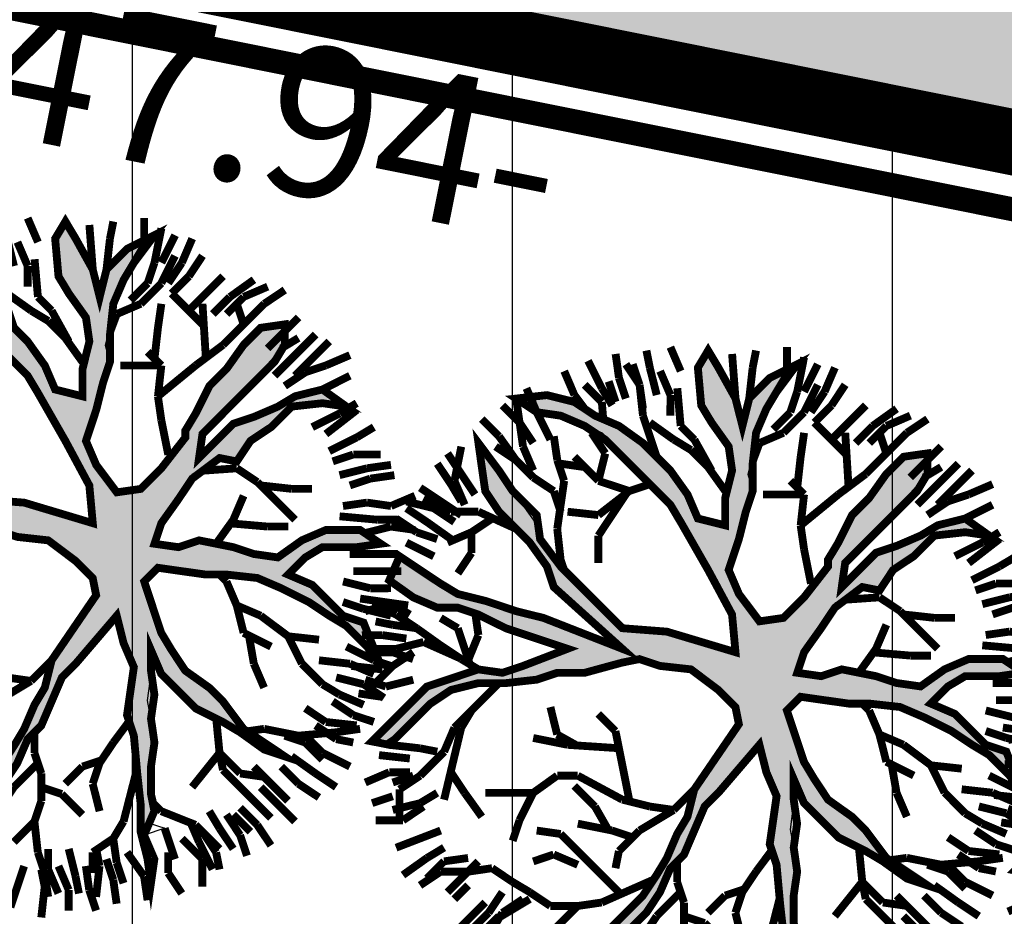
# Model space of a CAD drawing. Units: metres. Extents: x 547713 to 1098906, y 6582461 to 13166310.
# Drawn here: x 548353 to 548362, y 6583540 to 6583547 of the extents above; entities that cross this region are included whole.
import ezdxf

# ---------------------------------------------------------------- set-up
doc = ezdxf.new("R2010")
doc.units = ezdxf.units.M
doc.header["$LTSCALE"] = 0.5
doc.header["$PDMODE"] = 33
doc.header["$PDSIZE"] = 0.3
doc.layers.get('0').update_dxf_attribs({"linetype": 'CONTINUOUS'})
doc.layers.get('Defpoints').update_dxf_attribs({"linetype": 'CONTINUOUS'})
for name, color, linetype in [('hoonestuskeeluala', 7, 'CONTINUOUS'), ('LÕIGE Külgnähtavus', 230, 'CONTINUOUS'), ('new piir', 240, 'CONTINUOUS'), ('PIKKUSED', 1, 'CONTINUOUS'), ('PUU projekt', 116, 'CONTINUOUS'), ('puud', 7, 'CONTINUOUS'), ('põhi viirutus jalgtee', 2, 'CONTINUOUS'), ('tehno hüdrandi tööraadius 150m', 161, 'CONTINUOUS'), ('tehno teed', 7, 'CONTINUOUS')]:
    doc.layers.add(name, color=color, linetype=linetype)
doc.layers.add('plan teed', color=230, linetype='CONTINUOUS', lineweight=30)
doc.styles.add('ROMANS', font='ROMANS.shx')
doc.dimstyles.new('Pikkused', dxfattribs={"dimtxt": 1.25, "dimasz": 1, "dimexe": 0.25, "dimexo": 0.3, "dimgap": 0.25, "dimtad": 1, "dimzin": 1, "dimdsep": 46, "dimtxsty": 'ROMANS', "dimblk": 'NONE', "dimcen": 2.5, "dimse1": 1, "dimse2": 1, "dimsd1": 1, "dimsd2": 1, "dimclrd": 256, "dimclre": 256, "dimclrt": 256, "dimadec": 0, "dimazin": 0, "dimtfac": 1, "dimtix": 1, "dimtmove": 0, "dimatfit": 0, "dimldrblk": 'NONE', "dimfxl": 1, "dimlwd": -1, "dimlwe": -1, "dimarcsym": 0})

# ---------------------------------------------------------------- blocks, each defined once
blk = doc.blocks.new('*D701')
at = {"layer": 'Defpoints', "color": 0, "linetype": 'ByBlock', "transparency": 16777216}
for p in [(548331.8329, 6583552.1174), (548378.8348, 6583542.684), (548378.4432, 6583540.733)]:
    blk.add_point(p, dxfattribs=at)
at = {"layer": 'PIKKUSED', "linetype": 'ByBlock', "transparency": 16777216, "insert": (548355.1144, 6583546.3075), "char_height": 1.25, "attachment_point": 5, "rotation": 348.65146, "style": 'ROMANS'}
blk.add_mtext('-47.94-', dxfattribs=at)
blk = doc.blocks.new('_None')
blk = doc.blocks.new('AUDIT_I_081117151936-1')
at = {"color": 0, "linetype": 'Continuous'}
for p, q in [((-0.1052, 1.9934), (0.0909, 2.2422)), ((0.0909, 2.2422), (0.05, 2.0244)), ((0.4692, 2.1951), (0.5313, 2.2107)), ((0.5313, 2.2107), (0.6555, 2.071)), ((0.5313, 2.0555), (0.4692, 2.1951)), ((-0.9437, 2.0244), (-0.7884, 2.0865)), ((-0.7884, 2.0865), (-0.6952, 1.6519)), ((-0.8505, 1.683), (-0.9437, 2.0244)), ((0.05, 2.0244), (0.019, 1.8692)), ((0.5779, 1.9934), (0.5313, 2.0555)), ((0.6555, 2.071), (0.7177, 1.9158)), ((-0.1208, 1.9158), (-0.1052, 1.9934)), ((0.64, 1.8382), (0.5779, 1.9934)), ((-0.1363, 1.7451), (-0.1208, 1.9158)), ((0.7177, 1.9158), (0.7642, 1.7606)), ((0.019, 1.8692), (-0.0276, 1.5899)), ((0.6871, 1.7247), (0.64, 1.8382)), ((-0.1518, 1.4657), (-0.1363, 1.7451)), ((0.6871, 1.5784), (0.6871, 1.7247)), ((0.7642, 1.7606), (0.8108, 1.5899)), ((-0.7574, 1.5899), (-0.8505, 1.683)), ((-0.6952, 1.6519), (-0.5089, 1.3105)), ((-0.7263, 1.5278), (-0.7574, 1.5899)), ((-0.0276, 1.5899), (-0.0742, 1.5278)), ((0.6711, 1.4036), (0.6871, 1.5784)), ((0.8108, 1.5899), (0.8263, 1.3726)), ((1.3387, 1.4967), (1.4163, 1.5899)), ((1.4163, 1.5899), (1.5406, 1.6209)), ((1.5406, 1.6209), (1.5095, 1.4967)), ((-0.6642, 1.3726), (-0.7263, 1.5278)), ((-0.0742, 1.5278), (-0.0897, 1.4191)), ((-0.1674, 1.3726), (-0.1518, 1.4657)), ((1.2496, 1.4097), (1.3387, 1.4967)), ((1.5095, 1.4967), (1.4521, 1.3197)), ((-0.0897, 1.4191), (-0.1052, 0.7518)), ((0.6534, 1.241), (0.6711, 1.4036)), ((1.23, 1.2795), (1.2496, 1.4097)), ((-1.6889, 1.3105), (-1.72, 1.3726)), ((-1.72, 1.3726), (-1.2542, 1.3726)), ((-1.2542, 1.3726), (-1.0903, 1.2972)), ((-0.4468, 0.907), (-0.6642, 1.3726)), ((-0.2295, 1.2484), (-0.1674, 1.3726)), ((0.8263, 1.3726), (0.8263, 1.2484)), ((-1.5337, 1.2795), (-1.6889, 1.3105)), ((-1.2668, 1.2696), (-1.5337, 1.2795)), ((-1.161, 1.2484), (-1.2668, 1.2696)), ((-1.0903, 1.2972), (-0.9437, 1.2174)), ((-0.5089, 1.3105), (-0.3725, 1.0565)), ((1.199, 1.0932), (1.23, 1.2795)), ((1.4521, 1.3197), (1.3542, 1.1243)), ((-1.0058, 1.1553), (-1.161, 1.2484)), ((-0.9437, 1.2174), (-0.8505, 1.0932)), ((-0.2172, 1.0151), (-0.2295, 1.2484)), ((0.6555, 1.0312), (0.6534, 1.241)), ((0.8263, 1.2484), (0.7953, 1.0622)), ((1.3542, 1.1243), (1.5095, 1.2174)), ((1.5095, 1.2174), (1.6433, 1.2174)), ((1.6433, 1.2174), (1.789, 1.1864)), ((-0.9437, 1.0932), (-1.0058, 1.1553)), ((1.7734, 1.1398), (1.6648, 1.1243)), ((1.8821, 1.1553), (1.7734, 1.1398)), ((1.789, 1.1864), (1.8821, 1.1553)), ((-0.8039, 0.9691), (-0.9437, 1.0932)), ((-0.8505, 1.0932), (-0.5866, 0.9691)), ((1.1524, 1.0312), (1.199, 1.0932)), ((1.5421, 1.0835), (1.3853, 1.0312)), ((1.6648, 1.1243), (1.5421, 1.0835)), ((-0.3725, 1.0565), (-0.2914, 0.8712)), ((-0.1984, 0.6587), (-0.2172, 1.0151)), ((0.6084, 0.9035), (0.6555, 1.0312)), ((0.7953, 1.0622), (0.7332, 0.907)), ((1.0282, 0.9225), (1.1524, 1.0312)), ((1.3853, 1.0312), (1.3077, 0.9691)), ((-0.7263, 0.907), (-0.8039, 0.9691)), ((-0.5866, 0.9691), (-0.4468, 0.907)), ((1.3077, 0.9691), (1.1596, 0.881)), ((-0.6021, 0.8449), (-0.7263, 0.907)), ((0.5817, 0.7553), (0.6084, 0.9035)), ((0.7332, 0.907), (0.8263, 0.7518)), ((0.9505, 0.876), (1.0282, 0.9225)), ((-0.4986, 0.7415), (-0.6021, 0.8449)), ((-0.2914, 0.8712), (-0.1984, 0.6587)), ((0.8884, 0.8139), (0.9505, 0.876)), ((1.1596, 0.881), (1.1058, 0.7828)), ((0.8263, 0.7518), (0.8884, 0.8139)), ((1.1058, 0.7828), (0.9816, 0.7208)), ((-0.3692, 0.6587), (-0.4986, 0.7415)), ((-0.1052, 0.7518), (-0.0121, 0.6432)), ((0.5368, 0.5942), (0.5817, 0.7553)), ((0.9816, 0.7208), (0.8263, 0.6276)), ((-0.295, 0.6163), (-0.3692, 0.6587)), ((-0.0121, 0.6432), (0.0846, 0.528)), ((-0.1674, 0.5345), (-0.295, 0.6163)), ((0.4885, 0.4332), (0.5368, 0.5942)), ((0.8263, 0.6276), (0.64, 0.5345)), ((-0.1052, 0.4104), (-0.1674, 0.5345)), ((0.0846, 0.528), (0.1702, 0.369)), ((0.64, 0.5345), (0.5779, 0.3793)), ((-0.0431, 0.3328), (-0.1052, 0.4104)), ((0.4537, 0.3172), (0.4885, 0.4332)), ((0.5779, 0.3793), (0.5624, 0.2707)), ((0.019, 0.2552), (-0.0431, 0.3328)), ((0.1702, 0.369), (0.2821, 0.1272)), ((0.3761, 0.2241), (0.4537, 0.3172)), ((0.0345, 0.1465), (0.019, 0.2552)), ((0.5624, 0.2707), (0.5469, 0.162)), ((1.6958, 0.2396), (1.8666, 0.2552)), ((1.8666, 0.2552), (1.9442, 0.2552)), ((1.9442, 0.2552), (2.0684, 0.162)), ((0.2821, 0.1272), (0.3761, 0.2241)), ((1.2611, 0.162), (1.4091, 0.2114)), ((1.4091, 0.2114), (1.525, 0.2241)), ((1.525, 0.2241), (1.6958, 0.2396)), ((0.05, 0.0379), (0.0345, 0.1465)), ((0.5469, 0.162), (0.6552, 0.0809)), ((0.9816, 0.0844), (1.2611, 0.162)), ((2.0684, 0.162), (1.9753, 0.0689)), ((0.6552, 0.0809), (0.8109, 0.0689)), ((0.8109, 0.0689), (0.9816, 0.0844)), ((1.9753, 0.0689), (1.8121, 0.0597)), ((0.05, -0.1173), (0.05, 0.0379)), ((1.199, 0.0379), (1.0748, -0.0552)), ((1.8121, 0.0597), (1.199, 0.0379)), ((1.0748, -0.0552), (1.3853, -0.0552)), ((1.3853, -0.0552), (1.5871, -0.1483)), ((-0.0121, -0.2104), (0.05, -0.1173)), ((0.9684, -0.0978), (0.7953, -0.1483)), ((1.1679, -0.1483), (0.9684, -0.0978)), ((0.609, -0.1794), (0.4848, -0.2415)), ((0.7953, -0.1483), (0.609, -0.1794)), ((1.23, -0.2415), (1.1679, -0.1483)), ((1.5871, -0.1483), (1.7269, -0.1949)), ((-0.312, -0.2666), (-0.0973, -0.2264)), ((-0.0973, -0.2264), (-0.0121, -0.2104)), ((0.4848, -0.2415), (0.5313, -0.3035)), ((1.3853, -0.2104), (1.23, -0.2415)), ((1.5406, -0.2415), (1.3853, -0.2104)), ((1.7269, -0.2415), (1.5406, -0.2415)), ((1.7269, -0.1949), (1.8666, -0.257)), ((1.8821, -0.3656), (1.7269, -0.2415)), ((-0.6642, -0.3967), (-0.4831, -0.2987)), ((-0.4831, -0.2987), (-0.312, -0.2666)), ((0.5313, -0.3035), (0.64, -0.3967)), ((1.8666, -0.257), (1.9442, -0.3035)), ((1.9442, -0.3035), (1.9753, -0.4898)), ((0.2674, -0.3656), (0.1898, -0.5208)), ((0.3916, -0.3656), (0.2674, -0.3656)), ((0.4848, -0.4898), (0.3916, -0.3656)), ((1.9753, -0.4898), (1.8821, -0.3656)), ((-2.0616, -0.3967), (-1.9374, -0.4898)), ((-1.9684, -0.5208), (-2.0616, -0.3967)), ((-0.866, -0.4587), (-0.7884, -0.4277)), ((-0.7884, -0.4277), (-0.6642, -0.3967)), ((-0.54, -0.4277), (-0.6952, -0.4898)), ((-0.2139, -0.4122), (-0.54, -0.4277)), ((-0.0121, -0.3967), (-0.2139, -0.4122)), ((-0.114, -0.5738), (-0.0121, -0.3967)), ((0.64, -0.3967), (0.7235, -0.4597)), ((-1.9374, -0.4898), (-1.751, -0.5519)), ((-1.0679, -0.5208), (-0.9437, -0.4898)), ((-0.9437, -0.4898), (-0.866, -0.4587)), ((-0.6952, -0.4898), (-0.9126, -0.5519)), ((0.6245, -0.6605), (0.4848, -0.4898)), ((0.7235, -0.4597), (0.8598, -0.6808)), ((-1.8442, -0.6139), (-1.9684, -0.5208)), ((-1.751, -0.5519), (-1.2231, -0.5519)), ((-1.2231, -0.5519), (-1.0679, -0.5208)), ((-0.9126, -0.5519), (-1.0524, -0.5829)), ((0.1898, -0.5208), (0.1121, -0.676)), ((-1.6889, -0.6295), (-1.8442, -0.6139)), ((-1.4405, -0.645), (-1.6889, -0.6295)), ((-1.2076, -0.6295), (-1.4405, -0.645)), ((-1.0524, -0.5829), (-1.2076, -0.6295)), ((-0.1674, -0.7071), (-0.114, -0.5738)), ((0.1121, -0.676), (0.0655, -0.8778)), ((0.6984, -0.7412), (0.6245, -0.6605)), ((0.8598, -0.6808), (0.9816, -0.8623)), ((-0.2916, -0.8002), (-0.1674, -0.7071)), ((-0.0121, -0.7071), (-0.1092, -0.8055)), ((-0.0742, -0.9243), (-0.0121, -0.7071)), ((0.7953, -0.8623), (0.6984, -0.7412)), ((-0.4158, -0.8933), (-0.2916, -0.8002)), ((-0.1092, -0.8055), (-0.2578, -0.919)), ((0.0655, -0.8778), (0.0655, -1.0485)), ((0.8263, -0.9399), (0.7953, -0.8623)), ((0.9816, -0.8623), (1.1679, -0.8933)), ((-0.4779, -1.0175), (-0.4158, -0.8933)), ((-0.2578, -0.919), (-0.3573, -1.0637)), ((-0.0742, -1.1727), (-0.0742, -0.9243)), ((0.8884, -1.1106), (0.8263, -0.9399)), ((1.1679, -0.8933), (1.3232, -0.9554)), ((1.1058, -0.9864), (0.9505, -0.9864)), ((0.9505, -0.9864), (1.0127, -1.1416)), ((1.23, -1.0175), (1.1058, -0.9864)), ((1.3232, -0.9554), (1.4784, -1.1106)), ((-0.6164, -1.1836), (-0.4779, -1.0175)), ((-0.3573, -1.0637), (-0.4779, -1.1882)), ((0.0655, -1.0485), (0.0811, -1.2658)), ((1.3077, -1.0951), (1.23, -1.0175)), ((0.9505, -1.3589), (0.8884, -1.1106)), ((1.4474, -1.2192), (1.3077, -1.0951)), ((1.4784, -1.1106), (1.5095, -1.2658)), ((-0.7574, -1.3589), (-0.6164, -1.1836)), ((-0.4779, -1.1882), (-0.6021, -1.2968)), ((-0.0431, -1.2658), (-0.0742, -1.1727)), ((1.0127, -1.1416), (1.0127, -1.421)), ((1.5095, -1.2658), (1.4474, -1.2192)), ((-0.6021, -1.2968), (-0.6952, -1.4443)), ((0.0034, -1.421), (-0.0431, -1.2658)), ((0.0811, -1.2658), (0.058, -1.4269)), ((-0.9034, -1.5194), (-0.7574, -1.3589)), ((0.9816, -1.4831), (0.9505, -1.3589)), ((-0.6952, -1.4443), (-0.8039, -1.4831)), ((0.0811, -1.6382), (0.0034, -1.421)), ((0.058, -1.4269), (0.0655, -1.5606)), ((1.0127, -1.421), (1.0748, -1.5451)), ((-0.8039, -1.4831), (-0.7574, -1.5762)), ((0.9505, -1.7624), (0.9816, -1.4831)), ((-0.8816, -1.5141), (-1.0058, -1.7158)), ((-1.0058, -1.7158), (-0.9034, -1.5194)), ((-0.7574, -1.5762), (-0.8816, -1.5141)), ((0.0655, -1.5606), (0.1091, -1.7874)), ((1.0748, -1.5451), (0.9505, -1.7624)), ((0.1091, -1.7874), (0.0811, -1.6382))]:
    blk.add_line(p, q, dxfattribs=at)
blk = doc.blocks.new('*U839')
at = {"layer": 'PUU projekt', "ltscale": 0.5}
blk.add_hatch(color=116, dxfattribs=at).paths.add_polyline_path([(2.662, -0.08), (3.067, -0.08), (3.337, -0.08), (3.742, -0.08), (4.08, -0.08), (4.35, -0.013), (4.552, 0.189), (4.282, 0.392), (3.945, 0.392), (3.54, 0.324), (3.202, 0.324), (2.797, 0.189), (2.527, 0.122), (2.46, 0.054), (1.92, -0.013), (1.515, -0.013), (1.245, 0.189), (1.312, 0.662), (1.447, 0.999), (1.852, 1.202), (2.19, 1.404), (2.46, 1.539), (2.73, 1.809), (3.067, 2.079), (3.405, 2.214), (3.945, 2.349), (3.995, 2.399), (3.742, 2.484), (3.337, 2.484), (3, 2.281), (3.202, 2.619), (3.337, 3.091), (3.405, 3.361), (3.135, 3.293), (2.797, 2.889), (2.73, 2.619), (2.662, 2.214), (2.46, 1.944), (2.122, 1.741), (1.852, 1.472), (1.65, 1.809), (1.785, 2.146), (1.852, 2.551), (1.852, 3.091), (1.785, 3.496), (1.65, 3.833), (1.582, 4.171), (1.38, 4.508), (1.195, 4.655), (1.11, 4.441), (1.312, 4.171), (1.447, 3.833), (1.515, 3.496), (1.515, 3.226), (1.515, 2.889), (1.515, 2.551), (1.515, 2.281), (1.515, 2.214), (1.447, 1.944), (1.245, 1.202), (1.042, 0.527), (0.705, 0.122), (0.232, 0.999), (-0.173, 1.472), (-0.173, 2.281), (-0.173, 2.686), (-0.106, 3.158), (0.097, 3.428), (0.097, 3.901), (0.164, 4.238), (0.232, 4.71), (0.029, 4.441), (-0.173, 4.171), (-0.241, 3.833), (-0.241, 3.428), (-0.241, 3.226), (-0.308, 2.821), (-0.443, 2.551), (-0.376, 1.269), (-0.848, 2.349), (-1.051, 2.686), (-1.253, 3.091), (-1.456, 3.428), (-1.523, 3.698), (-1.591, 4.036), (-1.658, 4.373), (-1.996, 4.238), (-1.928, 3.833), (-1.793, 3.496), (-1.591, 3.293), (-1.456, 3.023), (-1.321, 2.619), (-0.916, 1.809), (-1.523, 2.079), (-1.793, 2.214), (-1.996, 2.484), (-2.401, 2.686), (-2.671, 2.821), (-3.008, 2.821), (-3.278, 2.821), (-3.751, 2.821), (-3.616, 2.619), (-3.278, 2.619), (-2.806, 2.619), (-2.468, 2.551), (-2.131, 2.349), (-1.861, 2.079), (-1.523, 1.809), (-1.253, 1.674), (-0.983, 1.404), (-0.511, 1.134), (-0.308, 0.999), (-0.173, 0.729), (0.097, 0.392), (0.164, -0.08), (0.164, -0.418), (0.029, -0.62), (-1.051, -0.823), (-1.388, -1.025), (-1.658, -1.093), (-1.996, -1.228), (-2.266, -1.295), (-2.603, -1.363), (-2.941, -1.363), (-3.278, -1.363), (-3.751, -1.363), (-4.156, -1.228), (-4.426, -1.025), (-4.223, -1.295), (-3.818, -1.497), (-3.413, -1.565), (-3.076, -1.565), (-2.738, -1.565), (-2.401, -1.497), (-2.063, -1.363), (-1.793, -1.363), (-1.456, -1.228), (-1.118, -1.093), (-0.848, -1.093), (0.029, -1.025), (-0.173, -1.363), (-0.308, -1.7), (-0.848, -2.105), (-0.983, -2.375), (-1.321, -2.78), (-1.591, -3.117), (-1.861, -3.387), (-2.063, -3.724), (-2.266, -3.994), (-1.996, -3.792), (-1.861, -3.454), (-1.523, -3.319), (-1.388, -3.117), (-1.118, -2.847), (-0.848, -2.645), (-0.646, -2.375), (-0.376, -2.172), (-0.173, -1.902), (0.029, -1.7), (-0.106, -2.037), (-0.106, -2.307), (-0.106, -2.712), (0.029, -3.117), (0.097, -3.387), (0.176, -3.446), (0.164, -3.387), (0.232, -2.915), (0.232, -2.645), (0.164, -2.24), (0.232, -1.902), (0.299, -1.632), (0.637, -0.958), (0.907, -0.958), (1.312, -1.497), (1.515, -1.7), (1.785, -2.037), (1.92, -2.375), (2.055, -2.78), (2.122, -3.117), (2.19, -3.387), (2.19, -3.724), (2.19, -3.994), (2.392, -3.522), (2.257, -3.252), (2.257, -2.915), (2.257, -2.645), (2.122, -2.307), (2.46, -2.307), (2.73, -2.375), (3.067, -2.712), (3.337, -2.915), (3.27, -2.577), (2.932, -2.24), (2.595, -2.105), (2.19, -2.037), (1.987, -1.767), (1.852, -1.497), (1.582, -1.093), (1.312, -0.958), (1.11, -0.688), (1.38, -0.553), (1.785, -0.485), (2.122, -0.418), (2.595, -0.485), (2.73, -0.688), (3.067, -0.62), (3.405, -0.688), (3.81, -0.688), (4.147, -0.958), (4.35, -1.228), (4.282, -0.823), (3.945, -0.62), (3.675, -0.553), (3.337, -0.418), (3.067, -0.283), (2.73, -0.283), (2.392, -0.283)])
at = {"layer": 'PUU projekt', "color": 116, "linetype": 'Continuous', "lineweight": 30, "const_width": 0.109}
for points in [[(-0.376, 4.913), (-0.443, 4.575)], [(-0.241, 4.575), (-0.173, 4.913)], [(0.502, 4.575), (0.502, 4.913)], [(-1.321, 4.778), (-1.253, 4.441)], [(-1.051, 4.441), (-1.118, 4.778)], [(-1.051, 4.845), (-0.848, 4.508)], [(-0.713, 4.508), (-0.781, 4.845)], [(-0.376, 4.575), (0.029, 4.845)], [(0.84, 4.508), (0.84, 4.845)], [(0.84, 4.508), (1.042, 4.778)], [(1.11, 4.441), (1.245, 4.778)], [(-0.713, 4.306), (-0.848, 4.71)], [(-0.848, 4.508), (-0.781, 4.171)], [(-0.646, 4.171), (-0.713, 4.508)], [(-0.511, 4.238), (-0.376, 4.575)], [(-0.443, 4.575), (-0.511, 4.306)], [(-0.308, 4.238), (-0.241, 4.575)], [(0.434, 4.171), (0.367, 4.508)], [(0.434, 4.171), (0.502, 4.575)], [(0.637, 4.238), (0.84, 4.508)], [(0.772, 4.171), (0.84, 4.508)], [(1.785, 4.575), (1.65, 4.238)], [(-1.321, 4.036), (-1.456, 4.441)], [(-1.253, 4.441), (-1.118, 4.171)], [(-0.983, 4.036), (-1.051, 4.441)], [(0.975, 4.036), (1.11, 4.441)], [(1.987, 4.036), (2.122, 4.441)], [(-0.443, 4.036), (-0.713, 4.306)], [(0.502, 3.901), (0.637, 4.238)], [(1.65, 4.238), (1.616, 4.002)], [(1.852, 4.238), (1.852, 3.901)], [(2.46, 4.238), (2.257, 3.968)], [(-2.536, 4.171), (-2.198, 3.968)], [(-2.266, 3.833), (-2.401, 4.171)], [(0.434, 3.833), (0.434, 4.171)], [(-2.603, 3.766), (-2.806, 3.968)], [(-2.536, 3.968), (-2.401, 3.766)], [(-2.198, 3.968), (-2.131, 3.698)], [(-0.713, 3.901), (-1.051, 4.036)], [(-0.241, 3.496), (-0.443, 4.036)], [(0.84, 3.766), (1.042, 4.036)], [(1.92, 3.766), (1.987, 4.036)], [(2.122, 4.036), (1.987, 3.766)], [(2.257, 3.968), (2.122, 3.698)], [(2.392, 3.698), (2.46, 4.036)], [(2.527, 3.968), (2.392, 3.698)], [(2.662, 3.766), (2.797, 3.968)], [(-2.198, 3.496), (-2.266, 3.833)], [(-0.713, 3.901), (-0.916, 3.698)], [(-0.376, 3.833), (-0.713, 3.901)], [(0.502, 3.496), (0.434, 3.833)], [(1.852, 3.901), (1.696, 3.717)], [(-3.211, 3.766), (-2.941, 3.428)], [(-2.941, 3.766), (-2.671, 3.496)], [(-2.603, 3.496), (-2.806, 3.698)], [(-2.401, 3.496), (-2.603, 3.766)], [(-2.401, 3.766), (-2.198, 3.496)], [(-0.916, 3.698), (-1.253, 3.631)], [(0.705, 3.496), (0.84, 3.766)], [(1.042, 3.428), (0.84, 3.698)], [(1.38, 3.361), (1.447, 3.698)], [(2.122, 3.361), (2.392, 3.698)], [(2.392, 3.698), (2.19, 3.428)], [(2.46, 3.428), (2.662, 3.766)], [(3.067, 3.766), (2.932, 3.428)], [(1.042, 3.158), (1.042, 3.631)], [(2.73, 3.631), (2.595, 3.293)], [(-3.413, 3.428), (-3.211, 3.158)], [(-3.211, 3.496), (-3.076, 3.226)], [(-2.671, 3.496), (-2.536, 3.226)], [(-2.266, 3.293), (-2.603, 3.496)], [(-2.131, 3.091), (-2.198, 3.496)], [(0.367, 3.226), (0.502, 3.496)], [(0.434, 3.293), (0.705, 3.496)], [(-2.806, 3.361), (-3.211, 3.361)], [(-2.468, 3.293), (-2.806, 3.361)], [(-2.068, 2.777), (-2.266, 3.293)], [(-1.793, 3.091), (-1.861, 3.361)], [(0.164, 3.091), (0.434, 3.293)], [(1.042, 3.158), (1.38, 3.361)], [(1.852, 2.821), (2.122, 3.361)], [(2.392, 2.889), (2.73, 3.293)], [(2.595, 3.293), (2.392, 3.091)], [(-3.076, 3.226), (-2.738, 3.023)], [(0.705, 2.821), (0.434, 3.158)], [(1.245, 2.754), (1.042, 3.158)], [(2.19, 2.821), (2.122, 3.226)], [(-2.063, 2.754), (-2.131, 3.091)], [(-2.029, 2.619), (-1.793, 3.091)], [(-1.658, 2.821), (-1.456, 3.091)], [(-0.106, 2.754), (0.164, 3.091)], [(3.202, 2.619), (3.607, 3.091)], [(2.392, 2.619), (2.392, 2.889)], [(3.675, 2.754), (3.877, 2.889)], [(-1.996, 2.484), (-2.063, 2.754)], [(-2.04, 2.661), (-1.658, 2.821)], [(-0.173, 2.619), (-0.106, 2.754)], [(1.238, 2.767), (0.502, 2.619)], [(1.245, 2.754), (0.705, 2.821)], [(1.515, 2.619), (1.245, 2.754)], [(2.257, 2.551), (2.19, 2.821)], [(3.337, 2.484), (3.675, 2.754)], [(-3.818, 2.619), (-3.548, 2.281)], [(-3.346, 2.281), (-3.616, 2.619)], [(0.502, 2.619), (0.232, 2.349)], [(1.515, 2.281), (1.515, 2.619)], [(2.257, 2.146), (2.392, 2.619)], [(2.257, 2.214), (2.257, 2.551)], [(-4.223, 2.484), (-3.886, 2.349)], [(-3.886, 2.349), (-3.683, 2.146)], [(-3.211, 2.079), (-3.346, 2.281)], [(4.282, 2.349), (3.877, 2.079)], [(-4.358, 2.214), (-4.088, 2.079)], [(-3.953, 2.214), (-3.683, 2.079)], [(-2.806, 2.146), (-3.143, 2.011)], [(-2.536, 2.146), (-2.806, 2.146)], [(-2.468, 2.146), (-2.738, 2.079)], [(-1.928, 2.146), (-2.536, 2.146)], [(2.19, 1.809), (2.257, 2.214)], [(4.35, 2.146), (3.945, 2.011)], [(-4.223, 1.741), (-4.493, 2.011)], [(-3.953, 2.079), (-4.223, 1.809)], [(-3.616, 2.011), (-3.953, 2.079)], [(-2.738, 2.079), (-3.616, 1.539)], [(-3.143, 2.011), (-3.616, 2.011)], [(3.877, 2.079), (3.607, 1.944)], [(-4.223, 1.944), (-3.886, 1.741)], [(2.765, 1.837), (3, 1.944)], [(3, 1.944), (3.337, 1.809)], [(3.607, 1.944), (3.27, 1.944)], [(3.742, 1.809), (4.147, 1.944)], [(4.147, 1.809), (4.485, 1.944)], [(-3.886, 1.674), (-4.223, 1.741)], [(-3.886, 1.741), (-3.616, 1.674)], [(-3.278, 1.741), (-3.346, 1.404)], [(3.337, 1.809), (3.742, 1.809)], [(3.81, 1.741), (4.147, 1.809)], [(3.27, 1.404), (3.54, 1.606)], [(3.742, 0.972), (3.742, 1.606)], [(4.08, 1.606), (3.742, 1.606)], [(4.417, 1.674), (4.08, 1.606)], [(-4.561, 1.539), (-3.953, 1.269)], [(-3.346, 1.404), (-3.413, 0.999)], [(-1.861, 1.067), (-1.658, 1.404)], [(2.932, 0.999), (2.527, 1.404)], [(2.932, 1.134), (3.27, 1.404)], [(-4.763, 1.202), (-4.358, 1.134)], [(-3.143, 1.202), (-2.941, 0.999)], [(-1.861, 0.864), (-2.131, 1.269)], [(2.932, 0.999), (2.932, 1.269)], [(3.446, 0.637), (3.945, 1.202)], [(3.742, 1.269), (4.417, 1.269)], [(-4.358, 1.134), (-4.088, 1.067)], [(-1.776, 0.768), (-1.861, 1.067)], [(-4.358, 0.864), (-4.696, 0.932)], [(-4.561, 0.932), (-4.223, 0.932)], [(-4.223, 0.932), (-3.953, 0.729)], [(-2.941, 0.999), (-2.671, 0.729)], [(2.595, 0.729), (2.932, 0.999)], [(3.945, 0.999), (4.282, 0.999)], [(4.282, 0.999), (4.687, 0.932)], [(-4.088, 0.594), (-4.358, 0.864)], [(-1.388, 0.324), (-1.861, 0.864)], [(-1.253, 0.527), (-1.253, 0.864)], [(4.08, 0.864), (4.417, 0.864)], [(4.147, 0.594), (4.282, 0.864)], [(4.417, 0.864), (4.755, 0.729)], [(-2.671, 0.729), (-3.076, 0.594)], [(-2.266, 0.662), (-2.671, 0.729)], [(-2.063, 0.459), (-2.266, 0.662)], [(2.392, 0.459), (2.595, 0.729)], [(2.595, 0.729), (3.27, 0.662)], [(3.27, 0.662), (3.742, 0.594)], [(-4.493, 0.594), (-4.223, 0.594)], [(-4.223, 0.594), (-3.886, 0.594)], [(-3.818, 0.392), (-4.088, 0.594)], [(-3.076, 0.594), (-3.346, 0.459)], [(-1.388, 0.324), (-1.253, 0.527)], [(3.742, 0.594), (4.147, 0.594)], [(3.877, 0.594), (4.215, 0.594)], [(4.215, 0.594), (4.552, 0.594)], [(4.552, 0.594), (4.89, 0.527)], [(-4.223, 0.459), (-4.493, 0.459)], [(-3.751, 0.054), (-3.818, 0.392)], [(-2.198, -0.013), (-2.198, 0.392)], [(-1.861, -0.215), (-2.063, 0.459)], [(2.122, 0.054), (2.392, 0.459)], [(-2.806, 0.054), (-3.008, 0.324)], [(-1.793, -0.283), (-1.388, 0.324)], [(-4.898, 0.122), (-4.493, 0.122)], [(-4.493, 0.122), (-4.223, 0.122)], [(4.147, 0.122), (4.417, 0.122)], [(4.417, 0.122), (4.755, 0.122)], [(-4.696, -0.013), (-4.291, -0.013)], [(-4.291, -0.013), (-3.953, 0.054)], [(-3.683, -0.215), (-3.751, 0.054)], [(-3.076, -0.08), (-3.346, 0.054)], [(-2.806, -1.133), (-2.806, 0.054)], [(-2.266, -0.418), (-2.536, -0.013)], [(-2.296, -0.373), (-2.198, -0.013)], [(4.282, -0.013), (4.552, -0.08)], [(-4.696, -0.283), (-4.156, -0.148)], [(-4.291, -0.148), (-4.561, -0.148)], [(-4.561, -0.148), (-4.223, -0.148)], [(-3.751, -0.283), (-4.291, -0.148)], [(-4.156, -0.148), (-3.818, -0.215)], [(-2.941, -0.418), (-3.076, -0.08)], [(-3.616, -0.553), (-3.683, -0.215)], [(-1.658, -0.553), (-1.861, -0.215)], [(3.945, -0.215), (4.35, -0.215)], [(4.35, -0.215), (4.755, -0.215)], [(-2.131, -0.688), (-2.266, -0.418)], [(2.304, -0.444), (2.662, -0.755)], [(3.945, -0.418), (4.282, -0.485)], [(4.147, -0.418), (4.417, -0.418)], [(4.417, -0.418), (4.822, -0.418)], [(-3.346, -0.823), (-3.616, -0.553)], [(-1.456, -0.823), (-1.658, -0.553)], [(4.282, -0.485), (4.552, -0.62)], [(-2.401, -0.688), (-2.603, -0.823)], [(-1.996, -0.688), (-2.401, -0.688)], [(-1.456, -0.823), (-1.996, -0.688)], [(4.552, -0.62), (4.89, -0.755)], [(-3.346, -0.823), (-3.751, -0.823)], [(-3.076, -1.025), (-3.346, -0.823)], [(-1.051, -0.823), (-1.456, -0.823)], [(2.662, -0.755), (2.73, -1.093)], [(4.282, -0.823), (4.687, -0.958)], [(-2.341, -1.31), (-3.076, -1.025)], [(2.122, -1.228), (2.46, -1.093)], [(2.73, -1.093), (2.73, -1.565)], [(3.81, -1.093), (4.215, -1.228)], [(1.717, -1.295), (2.122, -1.228)], [(2.061, -1.238), (2.392, -1.632)], [(2.73, -1.16), (3, -1.497)], [(4.215, -1.228), (4.485, -1.295)], [(-1.928, -1.363), (-2.131, -1.565)], [(3.877, -1.295), (4.417, -1.363)], [(3, -1.497), (3.202, -1.7)], [(3.742, -1.497), (4.147, -1.632)], [(-2.131, -1.565), (-2.266, -1.835)], [(1.447, -1.632), (1.447, -1.767)], [(2.392, -1.632), (2.595, -1.835)], [(2.73, -1.565), (2.73, -1.835)], [(3.675, -1.632), (3.945, -1.767)], [(4.147, -1.632), (4.417, -1.7)], [(-2.671, -1.7), (-3.008, -1.767)], [(-2.198, -1.7), (-2.671, -1.7)], [(-2.266, -1.835), (-2.536, -2.105)], [(1.447, -1.767), (1.312, -2.105)], [(3.607, -1.835), (3.945, -2.037)], [(3.945, -1.767), (4.215, -2.037)], [(-2.401, -1.97), (-2.266, -2.24)], [(-2.536, -2.105), (-2.806, -2.24)], [(1.312, -2.105), (1.11, -2.442)], [(1.312, -2.105), (1.447, -2.442)], [(3.607, -2.037), (3.877, -2.172)], [(3.945, -2.037), (4.215, -2.24)], [(-2.806, -2.24), (-3.211, -2.24)], [(-2.806, -2.24), (-3.076, -2.577)], [(-2.266, -2.24), (-2.266, -2.645)], [(-2.131, -2.172), (-1.793, -2.172)], [(-1.793, -2.172), (-1.523, -2.307)], [(-1.253, -2.24), (-1.591, -2.307)], [(-0.889, -2.187), (-1.253, -2.24)], [(3.202, -2.24), (3.54, -2.645)], [(3.337, -2.172), (3.607, -2.375)], [(3.877, -2.172), (4.147, -2.375)], [(-1.591, -2.307), (-1.861, -2.442)], [(3.607, -2.375), (3.81, -2.645)], [(-1.861, -2.442), (-2.063, -2.78)], [(1.136, -2.521), (0.907, -2.847)], [(1.11, -2.442), (1.245, -2.847)], [(1.447, -2.442), (1.515, -2.915)], [(-3.346, -2.577), (-3.616, -2.712)], [(-3.076, -2.577), (-3.211, -2.847)], [(-3.143, -2.847), (-2.941, -2.645)], [(3.27, -2.645), (3.607, -2.847)], [(3.54, -2.645), (3.742, -2.847)], [(3.81, -2.645), (4.147, -2.78)], [(-3.616, -2.712), (-3.886, -2.847)], [(-3.346, -2.982), (-3.211, -2.78)], [(-1.284, -2.736), (-1.928, -3.117)], [(2.932, -2.712), (3.135, -2.915)], [(-3.211, -2.847), (-3.413, -3.117)], [(-3.278, -3.184), (-3.143, -2.847)], [(-3.008, -2.915), (-3.143, -3.252)], [(-2.738, -2.847), (-2.941, -3.184)], [(0.907, -2.847), (0.772, -3.184)], [(1.515, -2.915), (1.38, -3.319)], [(1.515, -2.915), (1.785, -3.252)], [(2.595, -2.915), (2.797, -3.252)], [(2.797, -2.915), (3.067, -3.184)], [(3.135, -2.915), (3.405, -3.184)], [(3.607, -2.847), (3.81, -3.117)], [(-3.683, -3.252), (-3.346, -2.982)], [(-0.004, -3.017), (-0.308, -3.387)], [(-2.941, -3.184), (-3.076, -3.387)], [(-2.941, -3.454), (-2.738, -3.184)], [(-2.536, -3.117), (-2.738, -3.319)], [(-2.603, -3.319), (-2.468, -3.117)], [(-2.198, -3.184), (-2.536, -3.117)], [(-2.198, -3.184), (-2.401, -3.454)], [(-1.928, -3.117), (-2.198, -3.184)], [(2.392, -3.117), (2.527, -3.387)], [(3.067, -3.184), (3.27, -3.387)], [(-3.143, -3.252), (-3.346, -3.454)], [(-2.941, -3.589), (-2.603, -3.319)], [(-2.603, -3.589), (-2.468, -3.319)], [(-1.456, -3.218), (-1.456, -3.387)], [(1.38, -3.319), (1.38, -3.724)], [(2.595, -3.252), (2.797, -3.522)], [(2.797, -3.252), (3, -3.454)], [(-3.076, -3.724), (-2.941, -3.454)], [(-2.401, -3.454), (-2.536, -3.724)], [(-2.266, -3.859), (-2.198, -3.454)], [(-1.456, -3.387), (-1.253, -3.859)], [(-0.308, -3.387), (-0.916, -3.454)], [(-0.308, -3.387), (-0.443, -3.589)], [(-0.308, -3.387), (-0.308, -3.792)], [(0.097, -3.387), (0.367, -3.589)], [(1.582, -3.454), (1.852, -3.792)], [(2.527, -3.387), (2.73, -3.724)], [(-2.806, -3.859), (-2.603, -3.589)], [(-1.591, -3.589), (-1.793, -3.994)], [(-0.443, -3.589), (-0.443, -4.062)], [(0.367, -3.589), (0.637, -3.994)], [(1.987, -3.589), (2.122, -3.994)], [(2.797, -3.522), (3, -3.792)], [(1.38, -3.724), (1.447, -3.994)], [(-2.468, -4.129), (-2.266, -3.859)], [(-1.996, -4.062), (-1.793, -3.859)], [(-1.523, -4.264), (-1.523, -3.859)], [(-1.284, -3.8), (-1.388, -4.062)], [(-1.253, -3.859), (-1.253, -4.332)], [(-0.983, -3.859), (-1.051, -4.129)], [(-0.308, -3.792), (-0.106, -4.062)], [(-0.106, -4.264), (-0.106, -3.859)], [(0.637, -4.129), (0.502, -3.859)], [(0.975, -3.792), (1.042, -4.129)], [(1.582, -3.792), (1.785, -4.129)], [(1.852, -3.792), (1.987, -4.129)], [(-1.253, -3.994), (-1.321, -4.332)], [(-0.443, -4.332), (-0.443, -3.994)], [(0.637, -3.994), (1.042, -4.332)], [(1.312, -3.994), (1.38, -4.332)], [(1.447, -3.994), (1.582, -4.332)], [(2.122, -3.994), (2.257, -4.264)], [(-2.063, -4.399), (-1.996, -4.062)], [(-1.388, -4.062), (-1.523, -4.466)], [(-1.051, -4.129), (-1.118, -4.466)], [(-0.916, -4.399), (-0.848, -4.062)], [(-0.781, -4.466), (-0.781, -4.129)], [(-0.646, -4.129), (-0.646, -4.466)], [(-0.443, -4.062), (-0.443, -4.399)], [(-0.241, -4.129), (-0.241, -4.466)], [(0.164, -4.129), (0.164, -4.466)], [(0.367, -4.129), (0.434, -4.534)], [(0.637, -4.466), (0.637, -4.129)], [(0.705, -4.062), (0.705, -4.399)], [(0.907, -4.062), (0.975, -4.399)], [(1.042, -4.129), (1.312, -4.466)], [(1.785, -4.129), (1.852, -4.466)], [(-1.793, -4.534), (-1.523, -4.264)], [(-0.106, -4.534), (-0.106, -4.264)], [(-1.321, -4.332), (-1.456, -4.534)], [(-1.051, -4.669), (-0.916, -4.399)], [(-0.443, -4.534), (-0.443, -4.332)], [(0.705, -4.399), (0.84, -4.804)], [(0.975, -4.399), (1.11, -4.601)], [(1.042, -4.332), (1.312, -4.534)], [(1.38, -4.332), (1.515, -4.601)], [(-0.646, -4.466), (-0.713, -4.804)], [(-0.241, -4.466), (-0.241, -4.804)], [(0.164, -4.466), (0.232, -4.804)], [(0.434, -4.534), (0.502, -4.871)]]:
    blk.add_lwpolyline(points, dxfattribs=at)
at = {"layer": 'PUU projekt', "color": 116, "linetype": 'Continuous', "lineweight": 30}
for points in [[(3.675, 2.281, 0.109, 0.109, 0), (4.147, 2.349, 0.109, 0.109, 0), (3.742, 2.484, 0.109, 0.109, 0), (3.337, 2.484, 0.109, 0.109, 0), (3, 2.281, 0.109, 0.109, 0), (3.202, 2.619, 0.109, 0.109, 0), (3.337, 3.091, 0.109, 0.109, 0), (3.405, 3.361, 0.109, 0.109, 0), (3.135, 3.293, 0.109, 0.109, 0), (2.797, 2.889, 0.109, 0.109, 0), (2.73, 2.619, 0.109, 0.109, 0), (2.662, 2.214, 0.109, 0.109, 0), (2.46, 1.944, 0.109, 0.109, 0), (2.122, 1.741, 0.109, 0.109, 0), (1.852, 1.472, 0.109, 0.109, 0), (1.65, 1.809, 0.109, 0.109, 0), (1.785, 2.146, 0.109, 0.109, 0), (1.852, 2.551, 0.109, 0.109, 0), (1.852, 3.091, 0.109, 0.109, 0), (1.785, 3.496, 0.109, 0.109, 0), (1.65, 3.833, 0.109, 0.109, 0), (1.582, 4.171, 0.109, 0.109, 0), (1.38, 4.508, 0.109, 0.109, 0), (1.042, 4.778, 0.109, 0.109, 0), (1.11, 4.441, 0.109, 0.109, 0), (1.312, 4.171, 0.109, 0.109, 0), (1.447, 3.833, 0.109, 0.109, 0), (1.515, 3.496, 0.109, 0.109, 0), (1.515, 3.226, 0.109, 0.109, 0), (1.515, 2.889, 0.109, 0.109, 0), (1.515, 2.551, 0.109, 0.109, 0), (1.515, 2.214, 0.109, 0.109, 0), (1.447, 1.944, 0.109, 0.109, 0), (1.245, 1.202, 0.109, 0.109, 0), (1.042, 0.527, 0.109, 0.109, 0), (0.705, 0.122, 0.109, 0.109, 0), (0.232, 0.999, 0.109, 0.109, 0), (-0.173, 1.472, 0.109, 0.109, 0), (-0.173, 2.281, 0.109, 0.109, 0), (-0.173, 2.686, 0.109, 0.109, 0), (-0.106, 3.158, 0.109, 0.109, 0), (0.097, 3.428, 0.109, 0.109, 0), (0.097, 3.901, 0.109, 0.109, 0), (0.164, 4.238, 0.109, 0.109, 0), (0.232, 4.71, 0.109, 0.109, 0), (0.029, 4.441, 0.109, 0.109, 0), (-0.173, 4.171, 0.109, 0.109, 0), (-0.241, 3.833, 0.109, 0.109, 0), (-0.241, 3.428, 0.109, 0.109, 0), (-0.241, 3.226, 0.109, 0.109, 0), (-0.308, 2.821, 0.109, 0.109, 0), (-0.443, 2.551, 0.109, 0.109, 0), (-0.376, 1.269, 0.109, 0.109, 0), (-0.848, 2.349, 0.109, 0.109, 0), (-1.051, 2.686, 0.109, 0.109, 0), (-1.253, 3.091, 0.109, 0.109, 0), (-1.456, 3.428, 0.109, 0.109, 0), (-1.523, 3.698, 0.109, 0.109, 0), (-1.591, 4.036, 0.109, 0.109, 0), (-1.658, 4.373, 0.109, 0.109, 0), (-1.996, 4.238, 0.109, 0.109, 0), (-1.928, 3.833, 0.109, 0.109, 0), (-1.793, 3.496, 0.109, 0.109, 0), (-1.591, 3.293, 0.109, 0.109, 0), (-1.456, 3.023, 0.109, 0.109, 0), (-1.321, 2.619, 0.109, 0.109, 0), (-0.916, 1.809, 0.109, 0.109, 0), (-1.523, 2.079, 0.109, 0.109, 0), (-1.793, 2.214, 0.109, 0.109, 0), (-1.996, 2.484, 0.109, 0.109, 0), (-2.401, 2.686, 0.109, 0.109, 0), (-2.671, 2.821, 0.109, 0.109, 0), (-3.008, 2.821, 0.109, 0.109, 0), (-3.278, 2.821, 0.109, 0.109, 0), (-3.751, 2.821, 0.109, 0.109, 0), (-3.616, 2.619, 0.109, 0.109, 0), (-3.278, 2.619, 0.109, 0.109, 0), (-2.806, 2.619, 0.109, 0.109, 0), (-2.468, 2.551, 0.109, 0.109, 0), (-2.131, 2.349, 0.109, 0.109, 0), (-1.861, 2.079, 0.109, 0.109, 0), (-1.523, 1.809, 0.109, 0.109, 0), (-1.253, 1.674, 0.109, 0.109, 0), (-0.983, 1.404, 0.109, 0.109, 0), (-0.511, 1.134, 0.109, 0.109, 0), (-0.308, 0.999, 0.109, 0.109, 0), (-0.173, 0.729, 0.109, 0.109, 0), (0.097, 0.392, 0.109, 0.109, 0), (0.164, -0.08, 0.109, 0.109, 0), (0.164, -0.418, 0.109, 0.109, 0), (0.029, -0.62, 0.109, 0.109, 0), (-1.051, -0.823, 0.109, 0.109, 0), (-1.388, -1.025, 0.109, 0.109, 0), (-1.658, -1.093, 0.109, 0.109, 0), (-1.996, -1.228, 0.109, 0.109, 0), (-2.266, -1.295, 0.109, 0.109, 0), (-2.603, -1.363, 0.109, 0.109, 0), (-2.941, -1.363, 0.109, 0.109, 0), (-3.278, -1.363, 0.109, 0.109, 0)], [(-3.076, -1.565, 0.109, 0.109, 0), (-2.738, -1.565, 0.109, 0.109, 0), (-2.401, -1.497, 0.109, 0.109, 0), (-2.063, -1.363, 0.109, 0.109, 0), (-1.793, -1.363, 0.109, 0.109, 0), (-1.456, -1.228, 0.109, 0.109, 0), (-1.118, -1.093, 0.109, 0.109, 0), (-0.848, -1.093, 0.109, 0.109, 0), (0.029, -1.025, 0.109, 0.109, 0), (-0.173, -1.363, 0.109, 0.109, 0), (-0.308, -1.7, 0.109, 0.109, 0), (-0.848, -2.105, 0.109, 0.109, 0), (-0.983, -2.375, 0.109, 0.109, 0), (-1.321, -2.78, 0.109, 0.109, 0), (-1.591, -3.117, 0.109, 0.109, 0), (-1.861, -3.387, 0.109, 0.109, 0), (-2.063, -3.724, 0.109, 0.109, 0), (-2.266, -3.994, 0.109, 0.109, 0), (-1.996, -3.792, 0.109, 0.109, 0), (-1.861, -3.454, 0.109, 0.109, 0), (-1.523, -3.319, 0.109, 0.109, 0), (-1.388, -3.117, 0.109, 0.109, 0), (-1.118, -2.847, 0.109, 0.109, 0), (-0.848, -2.645, 0.109, 0.109, 0), (-0.646, -2.375, 0.109, 0.109, 0), (-0.376, -2.172, 0.109, 0.109, 0), (-0.173, -1.902, 0.109, 0.109, 0), (0.029, -1.7, 0.109, 0.109, 0), (-0.106, -2.037, 0.109, 0.109, 0), (-0.106, -2.307, 0.109, 0.109, 0), (-0.106, -2.712, 0.109, 0.109, 0), (0.029, -3.117, 0.109, 0.109, 0), (0.097, -3.387, 0.109, 0.109, 0), (0.164, -3.792, 0.109, 0.109, 0), (0.299, -4.062, 0.109, 0.109, 0), (0.232, -3.724, 0.109, 0.109, 0), (0.164, -3.387, 0.109, 0.109, 0), (0.232, -2.915, 0.109, 0.109, 0), (0.232, -2.645, 0.109, 0.109, 0), (0.164, -2.24, 0.109, 0.109, 0), (0.232, -1.902, 0.109, 0.109, 0), (0.299, -1.632, 0.109, 0.109, 0), (0.637, -0.958, 0.109, 0.109, 0), (0.907, -0.958, 0.109, 0.109, 0), (1.312, -1.497, 0.109, 0.109, 0), (1.515, -1.7, 0.109, 0.109, 0), (1.785, -2.037, 0.109, 0.109, 0), (1.92, -2.375, 0.109, 0.109, 0), (2.055, -2.78, 0.109, 0.109, 0), (2.122, -3.117, 0.109, 0.109, 0), (2.19, -3.387, 0.109, 0.109, 0), (2.19, -3.724, 0.109, 0.109, 0), (2.19, -3.994, 0.109, 0.109, 0), (2.392, -3.522, 0.109, 0.109, 0), (2.257, -3.252, 0.109, 0.109, 0), (2.257, -2.915, 0.109, 0.109, 0), (2.257, -2.645, 0.109, 0.109, 0), (2.122, -2.307, 0.109, 0.109, 0), (2.46, -2.307, 0.109, 0.109, 0), (2.73, -2.375, 0.109, 0.109, 0), (3.067, -2.712, 0.109, 0.109, 0), (3.337, -2.915, 0.109, 0.109, 0), (3.27, -2.577, 0.109, 0.109, 0), (2.932, -2.24, 0.109, 0.109, 0), (2.595, -2.105, 0.109, 0.109, 0), (2.19, -2.037, 0.109, 0.109, 0), (1.987, -1.767, 0.109, 0.109, 0), (1.852, -1.497, 0.109, 0.109, 0), (1.582, -1.093, 0.109, 0.109, 0), (1.312, -0.958, 0.109, 0.109, 0), (1.11, -0.688, 0.109, 0.109, 0), (1.38, -0.553, 0.109, 0.109, 0), (1.785, -0.485, 0.109, 0.109, 0), (2.122, -0.418, 0.109, 0.109, 0), (2.595, -0.485, 0.109, 0.109, 0), (2.73, -0.688, 0.109, 0.109, 0), (3.067, -0.62, 0.109, 0.109, 0), (3.405, -0.688, 0.109, 0.109, 0), (3.81, -0.688, 0.109, 0.109, 0), (4.147, -0.958, 0.109, 0.109, 0), (4.35, -1.228, 0.109, 0.109, 0), (4.282, -0.823, 0.109, 0.109, 0), (3.945, -0.62, 0.109, 0.109, 0), (3.675, -0.553, 0.109, 0.109, 0), (3.337, -0.418, 0.109, 0.109, 0), (3.067, -0.283, 0.109, 0.109, 0), (2.73, -0.283, 0.109, 0.109, 0), (2.392, -0.283, 0.109, 0.109, 0), (2.662, -0.08, 0.109, 0.109, 0), (3.067, -0.08, 0.109, 0.109, 0), (3.337, -0.08, 0.109, 0.109, 0), (3.742, -0.08, 0.109, 0.109, 0), (4.08, -0.08, 0.109, 0.109, 0), (4.35, -0.013, 0.109, 0.109, 0), (4.552, 0.189, 0.109, 0.109, 0), (4.282, 0.392, 0.109, 0.109, 0), (3.945, 0.392, 0.109, 0.109, 0), (3.54, 0.324, 0.109, 0.109, 0), (3.202, 0.324, 0.109, 0.109, 0), (2.797, 0.189, 0.109, 0.109, 0), (2.527, 0.122, 0.109, 0.109, 0), (2.46, 0.054, 0.109, 0.109, 0), (1.92, -0.013, 0.109, 0.109, 0), (1.515, -0.013, 0.109, 0.109, 0), (1.245, 0.189, 0.109, 0.109, 0), (1.312, 0.662, 0.109, 0.109, 0), (1.447, 0.999, 0.109, 0.109, 0), (1.852, 1.202, 0.109, 0.109, 0), (2.19, 1.404, 0.109, 0.109, 0), (2.46, 1.539, 0.109, 0.109, 0), (2.73, 1.809, 0.109, 0.109, 0), (3.067, 2.079, 0.109, 0.109, 0), (3.405, 2.214, 0.109, 0.109, 0), (3.945, 2.349, 0.109, 0.109, 0), (4.215, 2.619, 0, 0, 0)]]:
    blk.add_lwpolyline(points, format="xyseb", dxfattribs=at)
at = {"layer": 'PUU projekt', "color": 116, "lineweight": 40, "xscale": 2.173913043478269, "yscale": 2.173913043478269, "zscale": 2.173913043478269}
blk.add_blockref('AUDIT_I_081117151936-1', (0.056, -0.163), dxfattribs=at)
blk = doc.blocks.new('*U848')
at = {"layer": 'PUU projekt', "ltscale": 0.5, "xscale": 0.6000000000000001, "yscale": 0.6000000000000001, "zscale": 0.6000000000000001, "rotation": 56.34854209552773}
blk.add_blockref('*U839', (0, 0), dxfattribs=at)
blk = doc.blocks.new('*U849')
at = {"layer": 'puud', "color": 0, "linetype": 'ByBlock', "lineweight": -2, "transparency": 16777216, "rotation": 348.6514579044723}
for p in [(548353.6737, 6583542.6342), (548359.0425, 6583541.5567), (548364.4114, 6583540.4791)]:
    blk.add_blockref('*U848', p, dxfattribs=at)

msp = doc.modelspace()

# ---------------------------------------------------------------- hatches: boundary and pattern name
at = {"layer": 'hoonestuskeeluala'}
h = msp.add_hatch(dxfattribs=at)
h.set_pattern_fill('ANSI31', color=256)
h.set_pattern_definition([(90, (0, 0), (-3.175, 0), [])])
h.paths.add_polyline_path([(548331.8329, 6583552.1174), (548314.686, 6583502.2135), (548349.8316, 6583489.5724), (548361.6939, 6583493.9727), (548378.8348, 6583542.684)])
h.paths.add_polyline_path([(548349.2264, 6583494.041), (548319.7503, 6583504.6428), (548328.2825, 6583529.0368), (548351.412, 6583527.2754), (548368.3065, 6583524.815), (548358.5435, 6583497.0705)], flags=16)
at = {"layer": 'põhi viirutus jalgtee'}
h = msp.add_hatch(color=256, dxfattribs=at)
h.dxf.hatch_style = 1
edge = h.paths.add_edge_path()
edge.add_line((548445.5599, 6583514.5028), (548436.5372, 6583521.2128))
edge.add_arc((548416.8443, 6583494.7328), 33, 53.36222, 65.63528)
edge.add_line((548430.4583, 6583524.7938), (548385.8557, 6583544.9933))
edge.add_arc((548372.2418, 6583514.9323), 33, 65.63528, 78.64906)
edge.add_line((548378.7368, 6583547.2869), (548362.6046, 6583550.5253))
edge.add_line((548362.6046, 6583550.5253), (548352.868, 6583551.521))
edge.add_line((548352.868, 6583551.521), (548345.613, 6583552.321))
edge.add_line((548345.613, 6583552.321), (548340.078, 6583552.762))
edge.add_line((548340.078, 6583552.762), (548331.884, 6583553.208))
edge.add_line((548331.884, 6583553.208), (548323.7563, 6583553.6779))
edge.add_line((548323.7563, 6583553.6779), (548315.668, 6583554.121))
edge.add_line((548315.668, 6583554.121), (548312.861, 6583554.059))
edge.add_line((548312.861, 6583554.059), (548312.187, 6583553.726))
edge.add_line((548312.187, 6583553.726), (548311.236, 6583553.271))
edge.add_line((548311.236, 6583553.271), (548331.624, 6583552.3514))
edge.add_arc((548331.579, 6583551.3524), 1, 78.65146, 87.41734, ccw=False)
edge.add_line((548331.7758, 6583552.3328), (548361.7594, 6583546.3151))
edge.add_line((548361.7594, 6583546.3151), (548361.9882, 6583547.5869))
edge.add_arc((548356.4416, 6583518.1042), 30, 78.64906, 79.34541, ccw=False)
edge.add_line((548362.3461, 6583547.5173), (548378.1463, 6583544.3455))
edge.add_arc((548372.2418, 6583514.9323), 30, 65.63528, 78.64906, ccw=False)
edge.add_line((548384.6181, 6583542.2605), (548429.2206, 6583522.061))
edge.add_arc((548416.8443, 6583494.7328), 30, 53.36222, 65.63528, ccw=False)
edge.add_line((548434.747, 6583518.8055), (548443.7696, 6583512.0955))
edge.add_arc((548461.6722, 6583536.1682), 30, 233.36222, 244.3424)
edge.add_line((548448.6825, 6583509.1263), (548474.6465, 6583496.6543))
edge.add_line((548474.6465, 6583496.6543), (548475.4945, 6583499.5751))
edge.add_line((548475.4945, 6583499.5751), (548449.9814, 6583511.8305))
edge.add_arc((548461.6722, 6583536.1682), 27, 233.36222, 244.3424, ccw=False)

# ---------------------------------------------------------------- linework, layer by layer
at = {"layer": 'LÕIGE Külgnähtavus', "const_width": 0.2}
msp.add_lwpolyline([(548304.1669, 6583547.4497), (548314.2429, 6583549.6416), (548330.0333, 6583550.611, -0.023219), (548349.4514, 6583548.0472, -0.038478), (548399.5721, 6583535.2789), (548491.1696, 6583491.4892), (548654.6875, 6583413.5115), (548694.0447, 6583394.2292)], format="xyb", dxfattribs=at)
at = {"layer": 'new piir', "ltscale": 0.25, "const_width": 0.5}
msp.add_lwpolyline([(548381.43, 6583549.3), (548332.6, 6583554.35), (548331.83, 6583552.12), (548378.8348, 6583542.684), (548378.8348, 6583542.684), (548409.9183, 6583528.649), (548412.43, 6583535.94)], close=True, dxfattribs=at)
at = {"layer": 'new piir', "ltscale": 0.5, "const_width": 0.5}
msp.add_lwpolyline([(548331.8329, 6583552.1174), (548314.686, 6583502.2135), (548349.8316, 6583489.5724), (548361.6939, 6583493.9727), (548378.8348, 6583542.684)], close=True, dxfattribs=at)
at = {"layer": 'plan teed', "ltscale": 5, "const_width": 0.2}
msp.add_lwpolyline([(548474.6465, 6583496.6543), (548448.6825, 6583509.1263, -0.047947), (548443.7696, 6583512.0955), (548434.747, 6583518.8055, 0.053603), (548429.2206, 6583522.061), (548384.6181, 6583542.2605, 0.056844), (548378.1463, 6583544.3455), (548362.3461, 6583547.5173), (548361.9882, 6583547.5869), (548361.7594, 6583546.3151), (548331.7758, 6583552.3328, 0.038267), (548331.624, 6583552.3514), (548311.236, 6583553.271)], format="xyb", dxfattribs=at)
at = {"layer": 'tehno hüdrandi tööraadius 150m', "ltscale": 0.5}
msp.add_circle((548458.3015, 6583458.8866), 150, dxfattribs=at)
at = {"layer": 'tehno teed', "ltscale": 5}
msp.add_lwpolyline([(548474.6465, 6583496.6543), (548448.6825, 6583509.1263, -0.047947), (548443.7696, 6583512.0955), (548434.747, 6583518.8055, 0.053603), (548429.2206, 6583522.061), (548384.6181, 6583542.2605, 0.056844), (548378.1463, 6583544.3455), (548362.3461, 6583547.5173), (548361.9882, 6583547.5869), (548361.7594, 6583546.3151), (548331.7758, 6583552.3328, 0.038267), (548331.624, 6583552.3514), (548311.236, 6583553.271)], format="xyb", dxfattribs=at)

# ---------------------------------------------------------------- block references
at = {"layer": 'puud'}
msp.add_blockref('*U849', (0, 0), dxfattribs=at)

# ---------------------------------------------------------------- dimensions: what is measured, and where the dimension line sits
at = {"layer": 'PIKKUSED', "linetype": 'ByBlock'}
dim = msp.add_aligned_dim(p1=(548331.8329, 6583552.1174), p2=(548378.8348, 6583542.684), distance=-1.99, dimstyle='Pikkused', override={"dimpost": '-<>-', "dimfxl": 0.5, "dimarcsym": 1}, dxfattribs=at)
dim.commit()
dim.dimension.update_dxf_attribs({"geometry": '*D701', "text_midpoint": (548355.1144, 6583546.3075)})

doc.saveas('drawing.dxf')
